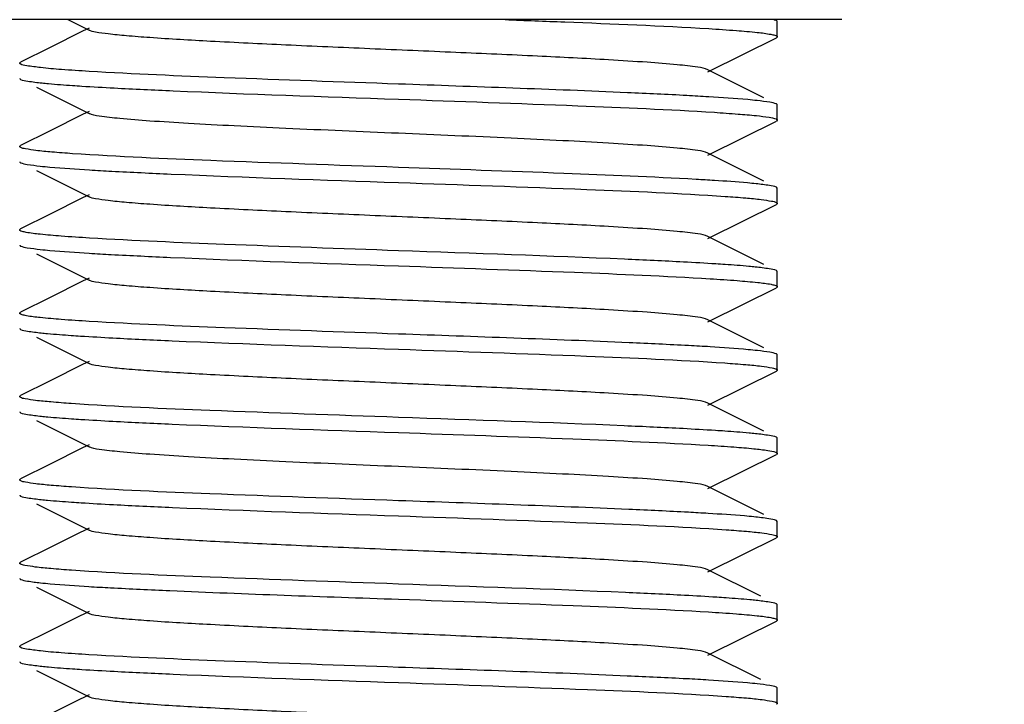
# Model space of a CAD drawing. Units: millimetres. Extents: x 1274 to 7008, y -4616 to 3317.
# Drawn here: x 3235 to 3248, y 646 to 655 of the extents above; entities that cross this region are included whole.
import ezdxf

# ---------------------------------------------------------------- set-up
doc = ezdxf.new("R2010")
doc.units = ezdxf.units.MM
doc.header["$LTSCALE"] = 30.734
doc.header["$PDMODE"] = 3
doc.header["$PDSIZE"] = 1
doc.layers.get('0').update_dxf_attribs({"linetype": 'CONTINUOUS'})
doc.layers.get('Defpoints').update_dxf_attribs({"linetype": 'CONTINUOUS'})
doc.layers.add('COTAS', color=7, linetype='CONTINUOUS')
doc.styles.add('ARIAL', font='arial.ttf')
doc.dimstyles.new('Diseño_PlanosFabricacion', dxfattribs={"dimtxt": 55, "dimasz": 60, "dimexe": 10, "dimexo": 10, "dimgap": 10, "dimtad": 1, "dimtih": 1, "dimtoh": 1, "dimdec": 0, "dimzin": 1, "dimdsep": 46, "dimtxsty": 'ARIAL', "dimcen": 15, "dimadec": 0, "dimazin": 0, "dimtp": 0.05, "dimtm": 0.05, "dimtfac": 1, "dimtdec": 0, "dimtofl": 0, "dimtmove": 0, "dimatfit": 3, "dimfxl": 0, "dimtolj": 1, "dimarcsym": 0})

# ---------------------------------------------------------------- blocks, each defined once
blk = doc.blocks.new('*D0')
at = {"layer": 'COTAS', "color": 0, "lineweight": -2}
for p, q in [((3298.75, 1860.879), (1515.509, 1860.879)), ((1525.509, 1800.879), (1525.509, 1119.54)), ((1525.509, 537.719), (1525.509, 1043.34)), ((2267.968, 477.719), (1515.509, 477.719))]:
    blk.add_line(p, q, dxfattribs=at)
at = {"layer": 'COTAS', "color": 0, "lineweight": 0}
for points in [[(1515.509, 1800.879), (1535.509, 1800.879), (1525.509, 1860.879)], [(1515.509, 537.719), (1535.509, 537.719), (1525.509, 477.719)]]:
    blk.add_solid(points, dxfattribs=at)
at = {"layer": 'Defpoints', "color": 0, "lineweight": 0}
for p in [(3308.75, 1860.879), (1525.509, 477.719), (2277.968, 477.719)]:
    blk.add_point(p, dxfattribs=at)
at = {"layer": 'COTAS', "color": 0, "insert": (1525.509, 1081.44), "char_height": 55, "attachment_point": 5, "style": 'ARIAL'}
blk.add_mtext('\\A1;1383 mm', dxfattribs=at)

msp = doc.modelspace()

# ---------------------------------------------------------------- linework, layer by layer
for p, q in [((3246.318, 654.719), (3234.618, 654.719)), ((3246.318, 654.719), (3234.618, 654.719)), ((3236.104, 654.719), (3236.383, 654.579)), ((3245.468, 654.494), (3245.468, 654.694)), ((3236.296, 654.565), (3235.869, 654.35)), ((3236.383, 654.608), (3236.296, 654.565)), ((3245.022, 654.264), (3245.456, 654.481)), ((3245.461, 654.484), (3245.456, 654.481)), ((3235.869, 654.35), (3235.48, 654.156)), ((3244.553, 654.029), (3245.022, 654.264)), ((3245.291, 653.688), (3244.553, 654.058)), ((3235.475, 653.934), (3235.48, 653.931)), ((3235.69, 653.826), (3236.383, 653.479)), ((3245.468, 653.394), (3245.468, 653.594)), ((3236.296, 653.465), (3235.869, 653.25)), ((3236.383, 653.508), (3236.296, 653.465)), ((3245.022, 653.164), (3245.456, 653.381)), ((3245.468, 653.394), (3245.456, 653.381)), ((3235.869, 653.25), (3235.48, 653.056)), ((3244.553, 652.929), (3245.022, 653.164)), ((3245.291, 652.588), (3244.553, 652.958)), ((3235.69, 652.726), (3236.383, 652.379)), ((3245.468, 652.494), (3245.456, 652.506)), ((3245.468, 652.294), (3245.468, 652.494)), ((3236.296, 652.365), (3235.869, 652.15)), ((3236.383, 652.408), (3236.296, 652.365)), ((3245.022, 652.064), (3245.456, 652.281)), ((3235.869, 652.15), (3235.48, 651.956)), ((3244.553, 651.829), (3245.022, 652.064)), ((3235.476, 651.953), (3235.48, 651.956)), ((3245.291, 651.488), (3244.553, 651.858)), ((3235.69, 651.626), (3236.383, 651.279)), ((3245.461, 651.403), (3245.456, 651.406)), ((3245.468, 651.194), (3245.468, 651.394)), ((3236.296, 651.265), (3235.869, 651.05)), ((3236.383, 651.308), (3236.296, 651.265)), ((3245.022, 650.964), (3245.456, 651.181)), ((3235.869, 651.05), (3235.48, 650.856)), ((3244.553, 650.729), (3245.022, 650.964)), ((3245.291, 650.388), (3244.553, 650.758)), ((3235.475, 650.634), (3235.48, 650.631)), ((3235.69, 650.526), (3236.383, 650.179)), ((3236.383, 650.208), (3236.296, 650.165)), ((3245.468, 650.094), (3245.468, 650.294)), ((3236.296, 650.165), (3235.869, 649.95)), ((3245.022, 649.864), (3245.456, 650.081)), ((3245.461, 650.084), (3245.456, 650.081)), ((3235.869, 649.95), (3235.48, 649.756)), ((3244.553, 649.629), (3245.022, 649.864)), ((3245.291, 649.288), (3244.553, 649.658)), ((3235.476, 649.534), (3235.48, 649.531)), ((3235.69, 649.426), (3236.383, 649.079)), ((3245.468, 648.994), (3245.468, 649.194)), ((3236.296, 649.065), (3235.869, 648.85)), ((3236.383, 649.108), (3236.296, 649.065)), ((3245.022, 648.764), (3245.456, 648.981)), ((3245.468, 648.994), (3245.456, 648.981)), ((3245.468, 648.995), (3245.468, 648.994)), ((3235.869, 648.85), (3235.48, 648.656)), ((3244.553, 648.529), (3245.022, 648.764)), ((3245.291, 648.188), (3244.553, 648.558)), ((3235.69, 648.326), (3236.383, 647.979)), ((3236.383, 648.008), (3236.197, 647.915)), ((3245.468, 648.095), (3245.456, 648.106)), ((3245.468, 648.094), (3245.468, 648.095)), ((3245.468, 647.894), (3245.468, 648.094)), ((3236.197, 647.915), (3235.863, 647.748)), ((3245.022, 647.664), (3245.456, 647.881)), ((3244.553, 647.429), (3245.022, 647.664)), ((3235.475, 647.553), (3235.48, 647.556)), ((3245.249, 647.11), (3244.553, 647.458)), ((3235.69, 647.226), (3236.383, 646.879)), ((3245.468, 646.794), (3245.468, 646.994)), ((3236.383, 646.908), (3236.197, 646.815)), ((3236.197, 646.815), (3235.863, 646.648)), ((3245.022, 646.564), (3245.456, 646.781)), ((3245.461, 646.784), (3245.456, 646.781)), ((3244.553, 646.329), (3245.022, 646.564)), ((3245.249, 646.01), (3244.553, 646.358)), ((3235.475, 646.234), (3235.48, 646.231)), ((3235.69, 646.126), (3236.383, 645.779)), ((3236.383, 645.808), (3236.197, 645.715)), ((3245.468, 645.694), (3245.468, 645.894)), ((3236.197, 645.715), (3235.863, 645.548)), ((3245.46, 645.684), (3245.456, 645.681))]:
    msp.add_line(p, q)
for points in [[(3235.863, 647.748), (3235.507, 647.569), (3235.48, 647.556)], [(3235.863, 646.648), (3235.507, 646.469), (3235.48, 646.456)]]:
    msp.add_lwpolyline(points)
for centre, radius, start, end in [((3242.136, 613.842), 39.932, 86.5158, 86.9299), ((3238.863, 693.678), 41.017, 266.5424, 266.9523), ((3242.469, 618.347), 34.317, 86.3772, 86.7806), ((3238.849, 692.34), 40.779, 266.5374, 266.946), ((3242.21, 611.817), 38.656, 86.483, 86.9036), ((3242.14, 608.386), 39.888, 86.5268, 86.9043), ((3238.825, 687.527), 40.365, 266.529, 266.9356), ((3242.13, 606.037), 40.038, 86.5185, 86.9319)]:
    msp.add_arc(centre, radius, start, end)
for points, knots in [([(3241.877, 654.719), (3242.138, 654.709), (3243.034, 654.675), (3243.929, 654.639), (3244.563, 654.601)], [0, 0, 0, 0, 0.292111, 1, 1, 1, 1]), ([(3245.456, 654.706), (3245.453, 654.707), (3245.441, 654.712), (3245.428, 654.716), (3245.417, 654.719)], [0, 0, 0, 0, 0.192788, 1, 1, 1, 1]), ([(3245.462, 654.702), (3245.461, 654.703), (3245.459, 654.704), (3245.457, 654.705), (3245.456, 654.706)], [0, 0, 0, 0, 0.467965, 1, 1, 1, 1]), ([(3245.468, 654.694), (3245.468, 654.695), (3245.466, 654.699), (3245.464, 654.701), (3245.462, 654.702)], [0, 0, 0, 0, 0.421975, 1, 1, 1, 1]), ([(3244.553, 654.058), (3244.512, 654.079), (3244.372, 654.097), (3244.107, 654.131), (3243.713, 654.159), (3243.099, 654.198), (3242.257, 654.24), (3241.206, 654.287), (3240.098, 654.334), (3239.018, 654.381), (3238.051, 654.428), (3237.349, 654.468), (3236.899, 654.503), (3236.66, 654.525), (3236.496, 654.549), (3236.41, 654.565), (3236.383, 654.579)], [0, 0, 0, 0, 0.01692, 0.050159, 0.098793, 0.161149, 0.275701, 0.40751, 0.546432, 0.681776, 0.803136, 0.901191, 0.939043, 0.968447, 0.988841, 1, 1, 1, 1]), ([(3244.563, 654.601), (3244.685, 654.593), (3244.899, 654.579), (3245.172, 654.555), (3245.343, 654.535), (3245.428, 654.516), (3245.456, 654.507), (3245.464, 654.501)], [0, 0, 0, 0, 0.403471, 0.707783, 0.907358, 0.966892, 1, 1, 1, 1]), ([(3245.468, 654.494), (3245.468, 654.492), (3245.466, 654.488), (3245.463, 654.486), (3245.461, 654.484)], [0, 0, 0, 0, 0.414815, 1, 1, 1, 1]), ([(3245.464, 654.501), (3245.465, 654.5), (3245.467, 654.498), (3245.468, 654.495), (3245.468, 654.494)], [0, 0, 0, 0, 0.561785, 1, 1, 1, 1]), ([(3235.468, 654.144), (3235.468, 654.145), (3235.469, 654.148), (3235.471, 654.15), (3235.472, 654.151)], [0, 0, 0, 0, 0.438247, 1, 1, 1, 1]), ([(3235.475, 654.134), (3235.473, 654.136), (3235.47, 654.138), (3235.468, 654.142), (3235.468, 654.144)], [0, 0, 0, 0, 0.583206, 1, 1, 1, 1]), ([(3235.472, 654.151), (3235.473, 654.152), (3235.476, 654.154), (3235.479, 654.155), (3235.48, 654.156)], [0, 0, 0, 0, 0.454598, 1, 1, 1, 1]), ([(3236.384, 654.036), (3236.262, 654.043), (3236.049, 654.058), (3235.773, 654.079), (3235.594, 654.106), (3235.499, 654.118), (3235.475, 654.134)], [0, 0, 0, 0, 0.398547, 0.701247, 0.902662, 1, 1, 1, 1]), ([(3240.468, 653.869), (3239.701, 653.895), (3238.34, 653.944), (3236.978, 654), (3236.384, 654.036)], [0, 0, 0, 0, 0.563067, 1, 1, 1, 1]), ([(3235.468, 653.943), (3235.468, 653.942), (3235.47, 653.938), (3235.473, 653.935), (3235.475, 653.934)], [0, 0, 0, 0, 0.412654, 1, 1, 1, 1]), ([(3235.48, 653.931), (3235.509, 653.917), (3235.606, 653.903), (3235.7, 653.89), (3235.763, 653.883)], [0, 0, 0, 0, 0.341353, 1, 1, 1, 1]), ([(3235.763, 653.883), (3235.791, 653.88), (3235.925, 653.867), (3236.06, 653.857), (3236.166, 653.85)], [0, 0, 0, 0, 0.21217, 1, 1, 1, 1]), ([(3236.166, 653.85), (3236.207, 653.847), (3236.39, 653.835), (3236.573, 653.825), (3236.715, 653.817)], [0, 0, 0, 0, 0.225653, 1, 1, 1, 1]), ([(3244.274, 653.717), (3244.013, 653.731), (3242.745, 653.79), (3241.475, 653.833), (3240.468, 653.869)], [0, 0, 0, 0, 0.20619, 1, 1, 1, 1]), ([(3236.715, 653.817), (3236.975, 653.803), (3238.226, 653.746), (3239.477, 653.703), (3240.468, 653.669)], [0, 0, 0, 0, 0.207986, 1, 1, 1, 1]), ([(3240.468, 653.669), (3241.257, 653.641), (3242.647, 653.592), (3244.037, 653.534), (3244.637, 653.496)], [0, 0, 0, 0, 0.567471, 1, 1, 1, 1]), ([(3245.202, 653.651), (3245.161, 653.655), (3244.948, 653.676), (3244.734, 653.69), (3244.563, 653.701)], [0, 0, 0, 0, 0.19707, 1, 1, 1, 1]), ([(3245.456, 653.606), (3245.429, 653.619), (3245.343, 653.633), (3245.258, 653.645), (3245.202, 653.651)], [0, 0, 0, 0, 0.345314, 1, 1, 1, 1]), ([(3245.464, 653.601), (3245.463, 653.602), (3245.46, 653.604), (3245.457, 653.605), (3245.456, 653.606)], [0, 0, 0, 0, 0.454634, 1, 1, 1, 1]), ([(3245.468, 653.594), (3245.468, 653.595), (3245.467, 653.598), (3245.465, 653.6), (3245.464, 653.601)], [0, 0, 0, 0, 0.438215, 1, 1, 1, 1]), ([(3244.553, 652.958), (3244.512, 652.979), (3244.372, 652.997), (3244.107, 653.031), (3243.713, 653.059), (3243.209, 653.091), (3242.611, 653.123), (3241.686, 653.167), (3240.468, 653.219), (3239.249, 653.27), (3238.325, 653.314), (3237.726, 653.346), (3237.223, 653.378), (3236.829, 653.406), (3236.563, 653.44), (3236.424, 653.458), (3236.383, 653.479)], [0, 0, 0, 0, 0.016907, 0.050164, 0.098806, 0.161164, 0.23516, 0.318226, 0.500018, 0.681803, 0.764878, 0.83885, 0.901221, 0.949836, 0.983089, 1, 1, 1, 1]), ([(3244.637, 653.496), (3244.741, 653.489), (3244.926, 653.476), (3245.168, 653.456), (3245.334, 653.435), (3245.422, 653.42), (3245.451, 653.408)], [0, 0, 0, 0, 0.382234, 0.678977, 0.885614, 1, 1, 1, 1]), ([(3245.451, 653.408), (3245.453, 653.407), (3245.46, 653.404), (3245.468, 653.398), (3245.468, 653.394)], [0, 0, 0, 0, 0.365271, 1, 1, 1, 1]), ([(3235.468, 653.043), (3235.468, 653.045), (3235.469, 653.048), (3235.472, 653.05), (3235.473, 653.052)], [0, 0, 0, 0, 0.429795, 1, 1, 1, 1]), ([(3235.475, 653.034), (3235.473, 653.035), (3235.47, 653.038), (3235.468, 653.042), (3235.468, 653.043)], [0, 0, 0, 0, 0.587346, 1, 1, 1, 1]), ([(3235.473, 653.052), (3235.474, 653.052), (3235.477, 653.054), (3235.479, 653.055), (3235.48, 653.056)], [0, 0, 0, 0, 0.461467, 1, 1, 1, 1]), ([(3236.166, 652.95), (3236.074, 652.956), (3235.913, 652.969), (3235.705, 652.987), (3235.568, 653.009), (3235.495, 653.021), (3235.475, 653.034)], [0, 0, 0, 0, 0.394741, 0.695082, 0.897448, 1, 1, 1, 1]), ([(3240.468, 652.769), (3239.642, 652.797), (3238.208, 652.849), (3236.774, 652.908), (3236.166, 652.95)], [0, 0, 0, 0, 0.575424, 1, 1, 1, 1]), ([(3235.468, 652.844), (3235.468, 652.842), (3235.469, 652.839), (3235.471, 652.837), (3235.472, 652.836)], [0, 0, 0, 0, 0.439222, 1, 1, 1, 1]), ([(3235.472, 652.836), (3235.473, 652.835), (3235.476, 652.834), (3235.479, 652.832), (3235.48, 652.831)], [0, 0, 0, 0, 0.453668, 1, 1, 1, 1]), ([(3235.48, 652.831), (3235.507, 652.818), (3235.596, 652.804), (3235.682, 652.792), (3235.739, 652.786)], [0, 0, 0, 0, 0.344514, 1, 1, 1, 1]), ([(3235.739, 652.786), (3235.782, 652.781), (3235.998, 652.76), (3236.215, 652.746), (3236.389, 652.736)], [0, 0, 0, 0, 0.197272, 1, 1, 1, 1]), ([(3236.682, 652.719), (3236.943, 652.705), (3238.205, 652.646), (3239.467, 652.604), (3240.468, 652.569)], [0, 0, 0, 0, 0.20692, 1, 1, 1, 1]), ([(3244.396, 652.61), (3243.815, 652.643), (3242.505, 652.697), (3241.196, 652.743), (3240.468, 652.769)], [0, 0, 0, 0, 0.444313, 1, 1, 1, 1]), ([(3240.468, 652.569), (3241.296, 652.54), (3242.734, 652.488), (3244.172, 652.429), (3244.781, 652.386)], [0, 0, 0, 0, 0.576091, 1, 1, 1, 1]), ([(3245.188, 652.552), (3245.15, 652.556), (3244.967, 652.574), (3244.784, 652.587), (3244.637, 652.596)], [0, 0, 0, 0, 0.202958, 1, 1, 1, 1]), ([(3245.456, 652.506), (3245.428, 652.52), (3245.336, 652.534), (3245.247, 652.546), (3245.188, 652.552)], [0, 0, 0, 0, 0.343415, 1, 1, 1, 1]), ([(3244.553, 651.858), (3244.512, 651.879), (3244.372, 651.897), (3244.107, 651.931), (3243.713, 651.959), (3243.099, 651.998), (3242.257, 652.04), (3241.206, 652.087), (3240.098, 652.134), (3239.018, 652.181), (3238.05, 652.228), (3237.349, 652.268), (3236.899, 652.303), (3236.66, 652.325), (3236.496, 652.349), (3236.41, 652.365), (3236.383, 652.379)], [0, 0, 0, 0, 0.016901, 0.050157, 0.098781, 0.161141, 0.275701, 0.407509, 0.54643, 0.681779, 0.803148, 0.901207, 0.939048, 0.968455, 0.988857, 1, 1, 1, 1]), ([(3244.781, 652.386), (3244.871, 652.38), (3245.029, 652.368), (3245.234, 652.349), (3245.369, 652.328), (3245.441, 652.316), (3245.461, 652.303)], [0, 0, 0, 0, 0.394471, 0.694662, 0.897088, 1, 1, 1, 1]), ([(3245.463, 652.286), (3245.462, 652.285), (3245.46, 652.283), (3245.457, 652.282), (3245.456, 652.281)], [0, 0, 0, 0, 0.459432, 1, 1, 1, 1]), ([(3245.461, 652.303), (3245.463, 652.302), (3245.466, 652.299), (3245.468, 652.295), (3245.468, 652.294)], [0, 0, 0, 0, 0.587643, 1, 1, 1, 1]), ([(3245.468, 652.294), (3245.468, 652.292), (3245.467, 652.289), (3245.464, 652.287), (3245.463, 652.286)], [0, 0, 0, 0, 0.432205, 1, 1, 1, 1]), ([(3235.468, 651.944), (3235.468, 651.945), (3235.47, 651.949), (3235.474, 651.952), (3235.476, 651.953)], [0, 0, 0, 0, 0.410651, 1, 1, 1, 1]), ([(3235.472, 651.936), (3235.471, 651.937), (3235.469, 651.939), (3235.468, 651.942), (3235.468, 651.944)], [0, 0, 0, 0, 0.560778, 1, 1, 1, 1]), ([(3236.389, 651.836), (3236.265, 651.843), (3236.047, 651.857), (3235.769, 651.882), (3235.595, 651.901), (3235.508, 651.921), (3235.48, 651.93), (3235.472, 651.936)], [0, 0, 0, 0, 0.403827, 0.708339, 0.907839, 0.967184, 1, 1, 1, 1]), ([(3240.468, 651.669), (3239.703, 651.695), (3238.343, 651.744), (3236.983, 651.8), (3236.389, 651.836)], [0, 0, 0, 0, 0.562743, 1, 1, 1, 1]), ([(3235.468, 651.744), (3235.468, 651.742), (3235.469, 651.739), (3235.472, 651.737), (3235.473, 651.736)], [0, 0, 0, 0, 0.430554, 1, 1, 1, 1]), ([(3235.473, 651.736), (3235.474, 651.735), (3235.476, 651.733), (3235.479, 651.732), (3235.48, 651.731)], [0, 0, 0, 0, 0.46094, 1, 1, 1, 1]), ([(3235.48, 651.731), (3235.507, 651.718), (3235.596, 651.704), (3235.682, 651.692), (3235.74, 651.686)], [0, 0, 0, 0, 0.344449, 1, 1, 1, 1]), ([(3235.74, 651.686), (3235.782, 651.681), (3235.997, 651.66), (3236.213, 651.646), (3236.386, 651.636)], [0, 0, 0, 0, 0.197462, 1, 1, 1, 1]), ([(3244.231, 651.519), (3243.971, 651.533), (3242.717, 651.591), (3241.462, 651.634), (3240.468, 651.669)], [0, 0, 0, 0, 0.207644, 1, 1, 1, 1]), ([(3236.676, 651.619), (3236.938, 651.605), (3238.201, 651.546), (3239.465, 651.504), (3240.468, 651.469)], [0, 0, 0, 0, 0.206693, 1, 1, 1, 1]), ([(3244.781, 651.486), (3244.74, 651.489), (3244.556, 651.501), (3244.373, 651.512), (3244.231, 651.519)], [0, 0, 0, 0, 0.225357, 1, 1, 1, 1]), ([(3240.468, 651.469), (3241.242, 651.441), (3242.614, 651.393), (3243.985, 651.336), (3244.581, 651.299)], [0, 0, 0, 0, 0.564557, 1, 1, 1, 1]), ([(3245.178, 651.453), (3245.15, 651.456), (3245.018, 651.469), (3244.885, 651.479), (3244.781, 651.486)], [0, 0, 0, 0, 0.211979, 1, 1, 1, 1]), ([(3245.456, 651.406), (3245.427, 651.42), (3245.332, 651.434), (3245.24, 651.447), (3245.178, 651.453)], [0, 0, 0, 0, 0.342028, 1, 1, 1, 1]), ([(3245.468, 651.394), (3245.468, 651.395), (3245.466, 651.399), (3245.463, 651.402), (3245.461, 651.403)], [0, 0, 0, 0, 0.412357, 1, 1, 1, 1]), ([(3244.553, 650.758), (3244.512, 650.779), (3244.372, 650.797), (3244.107, 650.831), (3243.713, 650.859), (3243.099, 650.898), (3242.257, 650.94), (3241.206, 650.987), (3240.098, 651.034), (3239.018, 651.081), (3238.05, 651.128), (3237.349, 651.168), (3236.899, 651.203), (3236.66, 651.225), (3236.496, 651.249), (3236.41, 651.265), (3236.383, 651.279)], [0, 0, 0, 0, 0.016894, 0.05016, 0.098776, 0.161145, 0.275703, 0.407509, 0.546431, 0.681784, 0.803154, 0.901208, 0.939055, 0.968453, 0.988866, 1, 1, 1, 1]), ([(3244.581, 651.299), (3244.701, 651.292), (3244.91, 651.278), (3245.178, 651.254), (3245.345, 651.235), (3245.429, 651.216), (3245.456, 651.207), (3245.464, 651.201)], [0, 0, 0, 0, 0.403121, 0.707216, 0.90688, 0.966601, 1, 1, 1, 1]), ([(3245.461, 651.185), (3245.461, 651.184), (3245.459, 651.183), (3245.457, 651.182), (3245.456, 651.181)], [0, 0, 0, 0, 0.471433, 1, 1, 1, 1]), ([(3245.468, 651.194), (3245.468, 651.192), (3245.466, 651.188), (3245.463, 651.186), (3245.461, 651.185)], [0, 0, 0, 0, 0.417708, 1, 1, 1, 1]), ([(3245.464, 651.201), (3245.465, 651.2), (3245.467, 651.198), (3245.468, 651.195), (3245.468, 651.194)], [0, 0, 0, 0, 0.562725, 1, 1, 1, 1]), ([(3235.474, 650.852), (3235.475, 650.853), (3235.477, 650.854), (3235.479, 650.855), (3235.48, 650.856)], [0, 0, 0, 0, 0.468062, 1, 1, 1, 1]), ([(3235.468, 650.844), (3235.468, 650.845), (3235.47, 650.849), (3235.472, 650.851), (3235.474, 650.852)], [0, 0, 0, 0, 0.421854, 1, 1, 1, 1]), ([(3235.473, 650.836), (3235.472, 650.837), (3235.469, 650.839), (3235.468, 650.842), (3235.468, 650.844)], [0, 0, 0, 0, 0.569446, 1, 1, 1, 1]), ([(3236.386, 650.736), (3236.263, 650.743), (3236.047, 650.757), (3235.77, 650.781), (3235.597, 650.801), (3235.51, 650.82), (3235.481, 650.829), (3235.473, 650.836)], [0, 0, 0, 0, 0.401745, 0.70552, 0.905723, 0.965979, 1, 1, 1, 1]), ([(3240.468, 650.569), (3239.702, 650.595), (3238.341, 650.644), (3236.98, 650.7), (3236.386, 650.736)], [0, 0, 0, 0, 0.562949, 1, 1, 1, 1]), ([(3235.468, 650.644), (3235.468, 650.642), (3235.47, 650.638), (3235.473, 650.636), (3235.475, 650.634)], [0, 0, 0, 0, 0.415263, 1, 1, 1, 1]), ([(3235.48, 650.631), (3235.508, 650.617), (3235.601, 650.603), (3235.691, 650.591), (3235.751, 650.584)], [0, 0, 0, 0, 0.342844, 1, 1, 1, 1]), ([(3235.751, 650.584), (3235.779, 650.581), (3235.912, 650.568), (3236.045, 650.558), (3236.149, 650.551)], [0, 0, 0, 0, 0.211426, 1, 1, 1, 1]), ([(3236.149, 650.551), (3236.19, 650.548), (3236.373, 650.536), (3236.556, 650.526), (3236.698, 650.518)], [0, 0, 0, 0, 0.225202, 1, 1, 1, 1]), ([(3236.698, 650.518), (3236.958, 650.504), (3238.215, 650.446), (3239.472, 650.403), (3240.468, 650.369)], [0, 0, 0, 0, 0.207426, 1, 1, 1, 1]), ([(3244.298, 650.416), (3244.036, 650.43), (3242.76, 650.49), (3241.483, 650.533), (3240.468, 650.569)], [0, 0, 0, 0, 0.205398, 1, 1, 1, 1]), ([(3240.468, 650.369), (3241.295, 650.34), (3242.731, 650.288), (3244.167, 650.229), (3244.775, 650.187)], [0, 0, 0, 0, 0.575733, 1, 1, 1, 1]), ([(3245.207, 650.35), (3245.166, 650.355), (3244.957, 650.375), (3244.749, 650.389), (3244.581, 650.399)], [0, 0, 0, 0, 0.197264, 1, 1, 1, 1]), ([(3245.456, 650.306), (3245.43, 650.319), (3245.344, 650.332), (3245.261, 650.344), (3245.207, 650.35)], [0, 0, 0, 0, 0.345894, 1, 1, 1, 1]), ([(3245.464, 650.301), (3245.462, 650.302), (3245.46, 650.304), (3245.457, 650.305), (3245.456, 650.306)], [0, 0, 0, 0, 0.455401, 1, 1, 1, 1]), ([(3245.468, 650.294), (3245.468, 650.295), (3245.467, 650.298), (3245.465, 650.3), (3245.464, 650.301)], [0, 0, 0, 0, 0.437275, 1, 1, 1, 1]), ([(3244.553, 649.658), (3244.512, 649.679), (3244.372, 649.697), (3244.107, 649.731), (3243.713, 649.759), (3243.099, 649.798), (3242.257, 649.84), (3241.206, 649.887), (3240.098, 649.934), (3239.018, 649.981), (3238.05, 650.028), (3237.349, 650.068), (3236.899, 650.103), (3236.66, 650.125), (3236.496, 650.149), (3236.41, 650.165), (3236.383, 650.179)], [0, 0, 0, 0, 0.016896, 0.050164, 0.098774, 0.161151, 0.275705, 0.40751, 0.546433, 0.681788, 0.803154, 0.901204, 0.939061, 0.968449, 0.988869, 1, 1, 1, 1]), ([(3244.775, 650.187), (3244.867, 650.18), (3245.029, 650.168), (3245.238, 650.149), (3245.373, 650.127), (3245.445, 650.115), (3245.463, 650.102)], [0, 0, 0, 0, 0.399474, 0.701418, 0.902158, 1, 1, 1, 1]), ([(3245.468, 650.093), (3245.468, 650.092), (3245.466, 650.088), (3245.463, 650.085), (3245.461, 650.084)], [0, 0, 0, 0, 0.412611, 1, 1, 1, 1]), ([(3245.463, 650.102), (3245.464, 650.1), (3245.467, 650.098), (3245.468, 650.095), (3245.468, 650.093)], [0, 0, 0, 0, 0.57007, 1, 1, 1, 1]), ([(3235.468, 649.744), (3235.468, 649.745), (3235.469, 649.748), (3235.471, 649.75), (3235.472, 649.751)], [0, 0, 0, 0, 0.437728, 1, 1, 1, 1]), ([(3235.475, 649.734), (3235.473, 649.736), (3235.47, 649.738), (3235.468, 649.742), (3235.468, 649.744)], [0, 0, 0, 0, 0.584737, 1, 1, 1, 1]), ([(3235.472, 649.751), (3235.473, 649.752), (3235.476, 649.754), (3235.479, 649.755), (3235.48, 649.756)], [0, 0, 0, 0, 0.455037, 1, 1, 1, 1]), ([(3236.149, 649.651), (3236.06, 649.657), (3235.903, 649.67), (3235.699, 649.688), (3235.565, 649.709), (3235.494, 649.721), (3235.475, 649.734)], [0, 0, 0, 0, 0.395296, 0.69573, 0.89786, 1, 1, 1, 1]), ([(3240.468, 649.469), (3239.638, 649.498), (3238.198, 649.549), (3236.758, 649.609), (3236.149, 649.651)], [0, 0, 0, 0, 0.57648, 1, 1, 1, 1]), ([(3235.468, 649.543), (3235.468, 649.542), (3235.47, 649.538), (3235.474, 649.535), (3235.476, 649.534)], [0, 0, 0, 0, 0.411309, 1, 1, 1, 1]), ([(3235.48, 649.531), (3235.509, 649.517), (3235.603, 649.503), (3235.694, 649.49), (3235.755, 649.484)], [0, 0, 0, 0, 0.342397, 1, 1, 1, 1]), ([(3235.755, 649.484), (3235.782, 649.481), (3235.914, 649.468), (3236.046, 649.458), (3236.15, 649.451)], [0, 0, 0, 0, 0.211862, 1, 1, 1, 1]), ([(3236.15, 649.451), (3236.191, 649.448), (3236.374, 649.436), (3236.557, 649.426), (3236.699, 649.418)], [0, 0, 0, 0, 0.225197, 1, 1, 1, 1]), ([(3244.225, 649.32), (3243.965, 649.334), (3242.713, 649.391), (3241.46, 649.434), (3240.468, 649.469)], [0, 0, 0, 0, 0.207826, 1, 1, 1, 1]), ([(3236.699, 649.418), (3236.96, 649.404), (3238.216, 649.346), (3239.472, 649.303), (3240.468, 649.269)], [0, 0, 0, 0, 0.207469, 1, 1, 1, 1]), ([(3244.775, 649.287), (3244.734, 649.29), (3244.55, 649.302), (3244.367, 649.312), (3244.225, 649.32)], [0, 0, 0, 0, 0.225527, 1, 1, 1, 1]), ([(3240.468, 649.269), (3241.236, 649.242), (3242.599, 649.193), (3243.962, 649.137), (3244.556, 649.101)], [0, 0, 0, 0, 0.563191, 1, 1, 1, 1]), ([(3245.18, 649.253), (3245.152, 649.256), (3245.017, 649.269), (3244.882, 649.279), (3244.775, 649.287)], [0, 0, 0, 0, 0.211354, 1, 1, 1, 1]), ([(3245.456, 649.206), (3245.427, 649.22), (3245.333, 649.234), (3245.241, 649.247), (3245.18, 649.253)], [0, 0, 0, 0, 0.342299, 1, 1, 1, 1]), ([(3245.463, 649.202), (3245.462, 649.202), (3245.459, 649.204), (3245.457, 649.205), (3245.456, 649.206)], [0, 0, 0, 0, 0.461351, 1, 1, 1, 1]), ([(3245.468, 649.193), (3245.468, 649.195), (3245.467, 649.198), (3245.464, 649.2), (3245.463, 649.202)], [0, 0, 0, 0, 0.42993, 1, 1, 1, 1]), ([(3244.553, 648.558), (3244.512, 648.579), (3244.372, 648.597), (3244.107, 648.631), (3243.713, 648.659), (3243.209, 648.691), (3242.61, 648.723), (3241.686, 648.767), (3240.468, 648.819), (3239.249, 648.87), (3238.325, 648.914), (3237.726, 648.946), (3237.223, 648.978), (3236.829, 649.006), (3236.564, 649.04), (3236.424, 649.058), (3236.383, 649.079)], [0, 0, 0, 0, 0.016926, 0.050202, 0.098827, 0.161211, 0.235191, 0.318271, 0.500056, 0.681836, 0.764891, 0.838877, 0.901226, 0.94985, 0.983095, 1, 1, 1, 1]), ([(3244.556, 649.101), (3244.669, 649.094), (3244.87, 649.081), (3245.133, 649.06), (3245.317, 649.037), (3245.414, 649.022), (3245.446, 649.01)], [0, 0, 0, 0, 0.379239, 0.675137, 0.88301, 1, 1, 1, 1]), ([(3245.446, 649.01), (3245.449, 649.009), (3245.457, 649.005), (3245.467, 649), (3245.468, 648.995)], [0, 0, 0, 0, 0.362967, 1, 1, 1, 1]), ([(3235.468, 648.643), (3235.468, 648.645), (3235.469, 648.648), (3235.471, 648.65), (3235.473, 648.651)], [0, 0, 0, 0, 0.435671, 1, 1, 1, 1]), ([(3235.473, 648.651), (3235.474, 648.652), (3235.476, 648.654), (3235.479, 648.655), (3235.48, 648.656)], [0, 0, 0, 0, 0.456558, 1, 1, 1, 1]), ([(3235.476, 648.634), (3235.474, 648.635), (3235.47, 648.638), (3235.468, 648.642), (3235.468, 648.643)], [0, 0, 0, 0, 0.588691, 1, 1, 1, 1]), ([(3236.15, 648.551), (3236.061, 648.557), (3235.904, 648.569), (3235.7, 648.588), (3235.566, 648.609), (3235.495, 648.621), (3235.476, 648.634)], [0, 0, 0, 0, 0.394084, 0.694109, 0.896651, 1, 1, 1, 1]), ([(3240.468, 648.369), (3239.638, 648.398), (3238.198, 648.449), (3236.759, 648.509), (3236.15, 648.551)], [0, 0, 0, 0, 0.576441, 1, 1, 1, 1]), ([(3235.468, 648.444), (3235.468, 648.442), (3235.469, 648.439), (3235.472, 648.437), (3235.473, 648.436)], [0, 0, 0, 0, 0.432049, 1, 1, 1, 1]), ([(3235.473, 648.436), (3235.474, 648.435), (3235.476, 648.433), (3235.479, 648.432), (3235.48, 648.431)], [0, 0, 0, 0, 0.459563, 1, 1, 1, 1]), ([(3235.48, 648.431), (3235.508, 648.417), (3235.601, 648.403), (3235.691, 648.391), (3235.751, 648.384)], [0, 0, 0, 0, 0.342835, 1, 1, 1, 1]), ([(3235.751, 648.384), (3235.78, 648.381), (3235.914, 648.368), (3236.048, 648.358), (3236.154, 648.351)], [0, 0, 0, 0, 0.211111, 1, 1, 1, 1]), ([(3236.154, 648.351), (3236.196, 648.348), (3236.379, 648.336), (3236.563, 648.325), (3236.705, 648.318)], [0, 0, 0, 0, 0.225308, 1, 1, 1, 1]), ([(3236.705, 648.318), (3236.965, 648.304), (3238.219, 648.246), (3239.474, 648.203), (3240.468, 648.169)], [0, 0, 0, 0, 0.207651, 1, 1, 1, 1]), ([(3244.294, 648.216), (3244.032, 648.23), (3242.757, 648.29), (3241.481, 648.333), (3240.468, 648.369)], [0, 0, 0, 0, 0.20557, 1, 1, 1, 1]), ([(3240.468, 648.169), (3241.3, 648.139), (3242.743, 648.088), (3244.185, 648.028), (3244.794, 647.986)], [0, 0, 0, 0, 0.576962, 1, 1, 1, 1]), ([(3245.159, 648.155), (3245.118, 648.16), (3244.918, 648.178), (3244.716, 648.191), (3244.556, 648.201)], [0, 0, 0, 0, 0.203279, 1, 1, 1, 1]), ([(3245.456, 648.106), (3245.425, 648.121), (3245.323, 648.135), (3245.225, 648.149), (3245.159, 648.155)], [0, 0, 0, 0, 0.339884, 1, 1, 1, 1]), ([(3244.553, 647.458), (3244.512, 647.479), (3244.372, 647.497), (3244.107, 647.531), (3243.713, 647.559), (3243.099, 647.598), (3242.257, 647.64), (3241.206, 647.687), (3240.098, 647.734), (3239.018, 647.781), (3238.051, 647.828), (3237.349, 647.868), (3236.899, 647.903), (3236.66, 647.925), (3236.496, 647.949), (3236.41, 647.965), (3236.383, 647.979)], [0, 0, 0, 0, 0.016917, 0.050165, 0.098787, 0.161155, 0.275703, 0.407509, 0.546434, 0.681783, 0.803141, 0.90119, 0.939055, 0.968442, 0.988851, 1, 1, 1, 1]), ([(3244.794, 647.986), (3244.883, 647.979), (3245.039, 647.967), (3245.242, 647.949), (3245.373, 647.927), (3245.443, 647.915), (3245.462, 647.902)], [0, 0, 0, 0, 0.396958, 0.697922, 0.899463, 1, 1, 1, 1]), ([(3245.463, 647.886), (3245.462, 647.885), (3245.46, 647.883), (3245.457, 647.882), (3245.456, 647.881)], [0, 0, 0, 0, 0.460814, 1, 1, 1, 1]), ([(3245.462, 647.902), (3245.464, 647.901), (3245.466, 647.899), (3245.468, 647.895), (3245.468, 647.894)], [0, 0, 0, 0, 0.578272, 1, 1, 1, 1]), ([(3245.468, 647.894), (3245.468, 647.892), (3245.467, 647.889), (3245.464, 647.887), (3245.463, 647.886)], [0, 0, 0, 0, 0.430707, 1, 1, 1, 1]), ([(3235.468, 647.544), (3235.468, 647.545), (3235.47, 647.549), (3235.473, 647.552), (3235.475, 647.553)], [0, 0, 0, 0, 0.4124, 1, 1, 1, 1]), ([(3235.473, 647.536), (3235.472, 647.537), (3235.469, 647.539), (3235.468, 647.542), (3235.468, 647.544)], [0, 0, 0, 0, 0.567951, 1, 1, 1, 1]), ([(3236.154, 647.451), (3236.063, 647.457), (3235.903, 647.47), (3235.695, 647.488), (3235.562, 647.511), (3235.491, 647.522), (3235.473, 647.536)], [0, 0, 0, 0, 0.399972, 0.702051, 0.902602, 1, 1, 1, 1]), ([(3240.468, 647.269), (3239.639, 647.298), (3238.201, 647.349), (3236.763, 647.409), (3236.154, 647.451)], [0, 0, 0, 0, 0.576137, 1, 1, 1, 1]), ([(3235.468, 647.344), (3235.468, 647.342), (3235.47, 647.338), (3235.473, 647.336), (3235.475, 647.335)], [0, 0, 0, 0, 0.418626, 1, 1, 1, 1]), ([(3235.475, 647.335), (3235.475, 647.334), (3235.477, 647.333), (3235.479, 647.332), (3235.48, 647.331)], [0, 0, 0, 0, 0.470682, 1, 1, 1, 1]), ([(3235.48, 647.331), (3235.508, 647.318), (3235.598, 647.304), (3235.686, 647.291), (3235.744, 647.285)], [0, 0, 0, 0, 0.343852, 1, 1, 1, 1]), ([(3235.744, 647.285), (3235.786, 647.281), (3235.998, 647.26), (3236.211, 647.246), (3236.381, 647.236)], [0, 0, 0, 0, 0.198345, 1, 1, 1, 1]), ([(3236.667, 647.22), (3236.928, 647.206), (3238.195, 647.147), (3239.462, 647.104), (3240.468, 647.069)], [0, 0, 0, 0, 0.206378, 1, 1, 1, 1]), ([(3244.245, 647.119), (3243.984, 647.133), (3242.726, 647.191), (3241.466, 647.234), (3240.468, 647.269)], [0, 0, 0, 0, 0.207195, 1, 1, 1, 1]), ([(3244.794, 647.086), (3244.753, 647.088), (3244.57, 647.101), (3244.387, 647.111), (3244.245, 647.119)], [0, 0, 0, 0, 0.224971, 1, 1, 1, 1]), ([(3245.19, 647.052), (3245.162, 647.055), (3245.03, 647.068), (3244.898, 647.078), (3244.794, 647.086)], [0, 0, 0, 0, 0.211052, 1, 1, 1, 1]), ([(3240.468, 647.069), (3241.237, 647.042), (3242.602, 646.993), (3243.966, 646.937), (3244.561, 646.901)], [0, 0, 0, 0, 0.563518, 1, 1, 1, 1]), ([(3245.456, 647.006), (3245.428, 647.02), (3245.337, 647.033), (3245.249, 647.046), (3245.19, 647.052)], [0, 0, 0, 0, 0.343565, 1, 1, 1, 1]), ([(3245.462, 647.002), (3245.461, 647.003), (3245.459, 647.004), (3245.457, 647.005), (3245.456, 647.006)], [0, 0, 0, 0, 0.468143, 1, 1, 1, 1]), ([(3245.468, 646.994), (3245.468, 646.995), (3245.466, 646.999), (3245.464, 647.001), (3245.462, 647.002)], [0, 0, 0, 0, 0.421728, 1, 1, 1, 1]), ([(3244.553, 646.358), (3244.512, 646.379), (3244.372, 646.397), (3244.107, 646.431), (3243.713, 646.459), (3243.099, 646.498), (3242.257, 646.54), (3241.206, 646.587), (3240.098, 646.634), (3239.018, 646.681), (3238.051, 646.728), (3237.349, 646.768), (3236.899, 646.803), (3236.66, 646.825), (3236.496, 646.849), (3236.41, 646.865), (3236.383, 646.879)], [0, 0, 0, 0, 0.016922, 0.050161, 0.098792, 0.161151, 0.2757, 0.407509, 0.546432, 0.681777, 0.803136, 0.901188, 0.939046, 0.968444, 0.988842, 1, 1, 1, 1]), ([(3244.561, 646.901), (3244.683, 646.893), (3244.898, 646.879), (3245.171, 646.855), (3245.342, 646.835), (3245.428, 646.816), (3245.456, 646.807), (3245.464, 646.801)], [0, 0, 0, 0, 0.403252, 0.707495, 0.907151, 0.966776, 1, 1, 1, 1]), ([(3245.468, 646.794), (3245.468, 646.792), (3245.466, 646.788), (3245.463, 646.786), (3245.461, 646.784)], [0, 0, 0, 0, 0.415708, 1, 1, 1, 1]), ([(3245.464, 646.801), (3245.465, 646.8), (3245.467, 646.798), (3245.468, 646.795), (3245.468, 646.794)], [0, 0, 0, 0, 0.562755, 1, 1, 1, 1]), ([(3235.468, 646.444), (3235.468, 646.445), (3235.469, 646.448), (3235.471, 646.45), (3235.473, 646.451)], [0, 0, 0, 0, 0.436304, 1, 1, 1, 1]), ([(3235.475, 646.435), (3235.473, 646.436), (3235.47, 646.438), (3235.468, 646.442), (3235.468, 646.444)], [0, 0, 0, 0, 0.581374, 1, 1, 1, 1]), ([(3235.473, 646.451), (3235.474, 646.452), (3235.476, 646.454), (3235.479, 646.455), (3235.48, 646.456)], [0, 0, 0, 0, 0.45618, 1, 1, 1, 1]), ([(3236.381, 646.336), (3236.26, 646.343), (3236.047, 646.358), (3235.771, 646.379), (3235.593, 646.406), (3235.499, 646.418), (3235.475, 646.435)], [0, 0, 0, 0, 0.398973, 0.70181, 0.903076, 1, 1, 1, 1]), ([(3240.468, 646.169), (3239.701, 646.195), (3238.338, 646.244), (3236.976, 646.3), (3236.381, 646.336)], [0, 0, 0, 0, 0.563201, 1, 1, 1, 1]), ([(3235.468, 646.243), (3235.468, 646.242), (3235.47, 646.238), (3235.473, 646.235), (3235.475, 646.234)], [0, 0, 0, 0, 0.41257, 1, 1, 1, 1]), ([(3235.48, 646.231), (3235.509, 646.217), (3235.606, 646.203), (3235.7, 646.19), (3235.762, 646.183)], [0, 0, 0, 0, 0.341423, 1, 1, 1, 1]), ([(3235.762, 646.183), (3235.791, 646.18), (3235.925, 646.167), (3236.059, 646.157), (3236.164, 646.15)], [0, 0, 0, 0, 0.212154, 1, 1, 1, 1]), ([(3236.164, 646.15), (3236.206, 646.147), (3236.389, 646.135), (3236.572, 646.125), (3236.714, 646.117)], [0, 0, 0, 0, 0.22562, 1, 1, 1, 1]), ([(3236.714, 646.117), (3236.974, 646.103), (3238.225, 646.046), (3239.477, 646.003), (3240.468, 645.969)], [0, 0, 0, 0, 0.207948, 1, 1, 1, 1]), ([(3244.273, 646.017), (3244.011, 646.031), (3242.743, 646.091), (3241.475, 646.133), (3240.468, 646.169)], [0, 0, 0, 0, 0.206252, 1, 1, 1, 1]), ([(3240.468, 645.969), (3241.299, 645.939), (3242.74, 645.888), (3244.182, 645.828), (3244.791, 645.786)], [0, 0, 0, 0, 0.57673, 1, 1, 1, 1]), ([(3245.202, 645.951), (3245.16, 645.956), (3244.946, 645.976), (3244.733, 645.99), (3244.561, 646.001)], [0, 0, 0, 0, 0.197121, 1, 1, 1, 1]), ([(3245.456, 645.906), (3245.429, 645.919), (3245.342, 645.933), (3245.258, 645.945), (3245.202, 645.951)], [0, 0, 0, 0, 0.345218, 1, 1, 1, 1]), ([(3245.464, 645.901), (3245.462, 645.902), (3245.46, 645.904), (3245.457, 645.905), (3245.456, 645.906)], [0, 0, 0, 0, 0.455415, 1, 1, 1, 1]), ([(3245.468, 645.894), (3245.468, 645.895), (3245.467, 645.898), (3245.465, 645.9), (3245.464, 645.901)], [0, 0, 0, 0, 0.437245, 1, 1, 1, 1]), ([(3244.553, 645.258), (3244.512, 645.279), (3244.372, 645.297), (3244.107, 645.331), (3243.713, 645.359), (3243.099, 645.398), (3242.257, 645.44), (3241.206, 645.487), (3240.098, 645.534), (3239.018, 645.581), (3238.051, 645.628), (3237.349, 645.668), (3236.899, 645.703), (3236.66, 645.725), (3236.496, 645.749), (3236.41, 645.765), (3236.383, 645.779)], [0, 0, 0, 0, 0.016916, 0.050156, 0.09879, 0.161143, 0.275698, 0.407508, 0.546429, 0.681774, 0.803136, 0.901194, 0.939042, 0.96845, 0.988843, 1, 1, 1, 1]), ([(3244.791, 645.786), (3244.881, 645.779), (3245.04, 645.767), (3245.245, 645.749), (3245.376, 645.726), (3245.447, 645.715), (3245.463, 645.701)], [0, 0, 0, 0, 0.40087, 0.703204, 0.903419, 1, 1, 1, 1]), ([(3245.468, 645.693), (3245.468, 645.692), (3245.466, 645.688), (3245.462, 645.685), (3245.46, 645.684)], [0, 0, 0, 0, 0.411282, 1, 1, 1, 1]), ([(3245.463, 645.701), (3245.465, 645.7), (3245.467, 645.698), (3245.468, 645.695), (3245.468, 645.693)], [0, 0, 0, 0, 0.564167, 1, 1, 1, 1])]:
    msp.add_open_spline(points, degree=3, knots=knots)

# ---------------------------------------------------------------- dimensions: what is measured, and where the dimension line sits
at = {"layer": 'COTAS'}
dim = msp.add_linear_dim(base=(1525.509, 477.719), p1=(3308.75, 1860.879), p2=(2277.968, 477.719), angle=90, dimstyle='Diseño_PlanosFabricacion', override={"dimpost": ' mm'}, dxfattribs=at)
dim.commit()
dim.dimension.update_dxf_attribs({"geometry": '*D0', "text_midpoint": (1525.509, 1081.44), "dimtype": 160})

doc.saveas('drawing.dxf')
